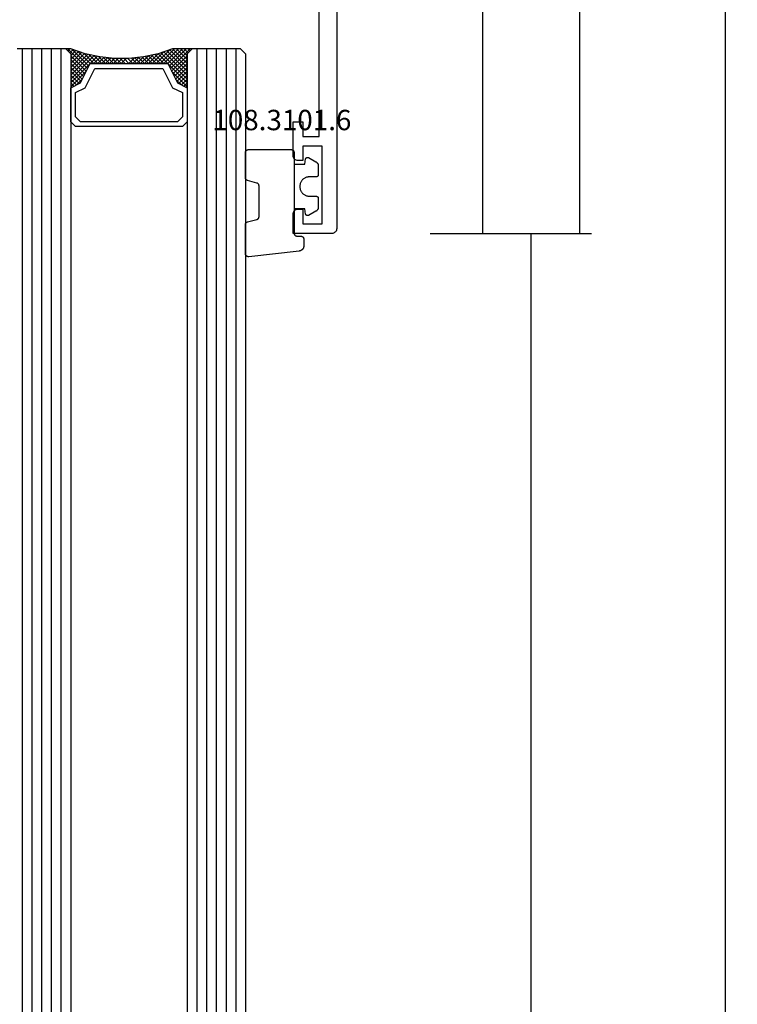
# Model space of a CAD drawing. Units: millimetres. Extents: x -12 to 5165, y -3224 to -50.
# Drawn here: x 5091 to 5165, y -756 to -654 of the extents above; entities that cross this region are included whole.
import ezdxf
from ezdxf.enums import TextEntityAlignment as Align

# ---------------------------------------------------------------- set-up
doc = ezdxf.new("R2010")
doc.units = ezdxf.units.MM
doc.header["$PDMODE"] = 3
doc.header["$PDSIZE"] = -0.5
for name, color, linetype in [('CrossSectionsDim', 3, 'Continuous'), ('CrossSectionsGlass', 4, 'Continuous'), ('CrossSectionsGums', 1, 'Continuous'), ('CrossSectionsProfils', 7, 'Continuous'), ('CrossSectionsTexts', 3, 'Continuous')]:
    doc.layers.add(name, color=color, linetype=linetype)
doc.styles.add('CrossSection', font='simplex.shx', dxfattribs={"height": 3})
doc.styles.get("Standard").update_dxf_attribs({"font": 'complex.shx', "height": 60})
doc.dimstyles.new('CrossSection', dxfattribs={"dimtxt": 3, "dimasz": 3, "dimexe": 1.25, "dimexo": 0.625, "dimtad": 1, "dimdec": 1, "dimtxsty": 'CrossSection', "dimblk": 'NONE', "dimcen": 2.5, "dimclrd": 256, "dimclre": 256, "dimadec": 0, "dimazin": 2, "dimtfac": 1, "dimtdec": 4, "dimtofl": 0, "dimtmove": 0, "dimatfit": 3, "dimfxl": 1, "dimtolj": 1, "dimtzin": 0, "dimarcsym": 0})

# ---------------------------------------------------------------- blocks, each defined once
blk = doc.blocks.new('18_24078_X', base_point=(2325.09, 1362.21))
at = {"layer": 'CrossSectionsProfils'}
for p, q in [((2405.29, 1366.71), (2405.29, 1365.71)), ((2408.79, 1366.71), (2405.29, 1366.71)), ((2408.88, 1366.7), (2408.79, 1366.71)), ((2408.96, 1366.68), (2408.88, 1366.7)), ((2409.04, 1366.64), (2408.96, 1366.68)), ((2409.11, 1366.59), (2409.04, 1366.64)), ((2409.17, 1366.53), (2409.11, 1366.59)), ((2409.22, 1366.46), (2409.17, 1366.53)), ((2409.26, 1366.38), (2409.22, 1366.46)), ((2409.28, 1366.3), (2409.26, 1366.38)), ((2409.29, 1366.21), (2409.28, 1366.3)), ((2409.29, 1365.71), (2409.29, 1366.21)), ((2414.3, 1366.3), (2414.29, 1366.21)), ((2414.29, 1366.21), (2414.29, 1365.71)), ((2414.32, 1366.38), (2414.3, 1366.3)), ((2414.36, 1366.46), (2414.32, 1366.38)), ((2414.41, 1366.53), (2414.36, 1366.46)), ((2414.47, 1366.59), (2414.41, 1366.53)), ((2414.54, 1366.64), (2414.47, 1366.59)), ((2414.62, 1366.68), (2414.54, 1366.64)), ((2414.7, 1366.7), (2414.62, 1366.68)), ((2414.79, 1366.71), (2414.7, 1366.7)), ((2416.79, 1366.71), (2414.79, 1366.71)), ((2416.79, 1362.71), (2416.79, 1366.71)), ((2405.29, 1365.71), (2406.79, 1365.71)), ((2406.79, 1365.71), (2406.79, 1364.01)), ((2407.79, 1365.71), (2409.29, 1365.71)), ((2407.79, 1363.71), (2407.79, 1365.71)), ((2414.29, 1365.71), (2415.79, 1365.71)), ((2415.79, 1365.71), (2415.79, 1363.71)), ((2406.79, 1364.01), (2387.29, 1364.01)), ((2415.79, 1363.71), (2407.79, 1363.71)), ((2351.09, 1362.21), (2416.29, 1362.21)), ((2416.29, 1362.21), (2416.38, 1362.22)), ((2416.38, 1362.22), (2416.46, 1362.24)), ((2416.46, 1362.24), (2416.54, 1362.28)), ((2416.54, 1362.28), (2416.61, 1362.33)), ((2416.61, 1362.33), (2416.67, 1362.39)), ((2416.67, 1362.39), (2416.72, 1362.46)), ((2416.72, 1362.46), (2416.76, 1362.54)), ((2416.76, 1362.54), (2416.78, 1362.62)), ((2416.78, 1362.62), (2416.79, 1362.71))]:
    blk.add_line(p, q, dxfattribs=at)
blk = doc.blocks.new('108_3101_6_TEXT_5', base_point=(-4.4, -676.6))
at = {"layer": 'CrossSectionsTexts'}
blk.add_text('108.3101.6', height=2.1, dxfattribs=at).set_placement((-5.65, -665.67), align=Align.CENTER)
blk = doc.blocks.new('108_3101_6', base_point=(2474.62, 645.67))
at = {"layer": 'CrossSectionsGums', "color": 252, "true_color": 0x848484, "flags": 128}
for points in [[(2479.62, 637.04), (2479.62, 637.03), (2479.62, 637.02), (2479.62, 637.01), (2479.62, 637), (2479.62, 636.99), (2479.61, 636.98), (2479.61, 636.97), (2479.61, 636.96), (2479.61, 636.95), (2479.6, 636.94), (2479.6, 636.93), (2479.6, 636.92), (2479.59, 636.91), (2479.59, 636.91), (2479.58, 636.9), (2479.58, 636.89), (2479.57, 636.88), (2479.57, 636.87), (2479.56, 636.86), (2479.56, 636.86), (2479.55, 636.85), (2479.55, 636.84), (2479.54, 636.83), (2479.53, 636.83), (2479.52, 636.82), (2479.52, 636.81), (2479.51, 636.81), (2479.5, 636.8), (2479.49, 636.79), (2479.49, 636.79), (2479.48, 636.78), (2479.47, 636.78), (2479.46, 636.77), (2479.45, 636.77), (2479.44, 636.77), (2479.43, 636.76), (2479.43, 636.76), (2479.42, 636.75), (2479.41, 636.75), (2479.4, 636.75), (2479.39, 636.75), (2479.38, 636.74), (2479.37, 636.74), (2479.36, 636.74), (2479.35, 636.74), (2479.34, 636.74), (2479.33, 636.74), (2479.32, 636.74), (2479.32, 636.74), (2474.92, 636.74), (2474.91, 636.74), (2474.9, 636.74), (2474.89, 636.74), (2474.88, 636.74), (2474.87, 636.74), (2474.86, 636.74), (2474.85, 636.75), (2474.84, 636.75), (2474.83, 636.75), (2474.82, 636.75), (2474.81, 636.76), (2474.8, 636.76), (2474.8, 636.77), (2474.79, 636.77), (2474.78, 636.77), (2474.77, 636.78), (2474.76, 636.78), (2474.75, 636.79), (2474.75, 636.79), (2474.74, 636.8), (2474.73, 636.81), (2474.72, 636.81), (2474.71, 636.82), (2474.71, 636.83), (2474.7, 636.83), (2474.69, 636.84), (2474.69, 636.85), (2474.68, 636.86), (2474.68, 636.86), (2474.67, 636.87), (2474.67, 636.88), (2474.66, 636.89), (2474.66, 636.9), (2474.65, 636.91), (2474.65, 636.91), (2474.64, 636.92), (2474.64, 636.93), (2474.64, 636.94), (2474.63, 636.95), (2474.63, 636.96), (2474.63, 636.97), (2474.63, 636.98), (2474.62, 636.99), (2474.62, 637), (2474.62, 637.01), (2474.62, 637.02), (2474.62, 637.03), (2474.62, 637.04), (2474.62, 637.04), (2474.62, 645.34), (2474.62, 645.35), (2474.62, 645.36), (2474.62, 645.37), (2474.62, 645.38), (2474.62, 645.39), (2474.61, 645.4), (2474.61, 645.41), (2474.61, 645.42), (2474.61, 645.43), (2474.6, 645.43), (2474.6, 645.44), (2474.6, 645.45), (2474.59, 645.46), (2474.59, 645.47), (2474.58, 645.48), (2474.58, 645.49), (2474.57, 645.5), (2474.57, 645.51), (2474.56, 645.51), (2474.56, 645.52), (2474.55, 645.53), (2474.55, 645.54), (2474.54, 645.54), (2474.53, 645.55), (2474.52, 645.56), (2474.52, 645.56), (2474.51, 645.57), (2474.5, 645.58), (2474.49, 645.58), (2474.49, 645.59), (2474.48, 645.59), (2474.47, 645.6), (2474.46, 645.6), (2474.45, 645.61), (2474.44, 645.61), (2474.43, 645.62), (2474.43, 645.62), (2474.42, 645.62), (2474.41, 645.63), (2474.4, 645.63), (2474.39, 645.63), (2474.38, 645.63), (2474.37, 645.63), (2474.36, 645.64), (2474.35, 645.64), (2474.34, 645.64), (2474.33, 645.64), (2474.32, 645.64), (2474.32, 645.64), (2473.92, 645.64), (2473.91, 645.64), (2473.9, 645.64), (2473.89, 645.64), (2473.88, 645.64), (2473.87, 645.64), (2473.86, 645.64), (2473.85, 645.65), (2473.84, 645.65), (2473.83, 645.65), (2473.82, 645.65), (2473.81, 645.66), (2473.8, 645.66), (2473.8, 645.67), (2473.79, 645.67), (2473.78, 645.67), (2473.77, 645.68), (2473.76, 645.68), (2473.75, 645.69), (2473.75, 645.69), (2473.74, 645.7), (2473.73, 645.71), (2473.72, 645.71), (2473.71, 645.72), (2473.71, 645.73), (2473.7, 645.73), (2473.69, 645.74), (2473.69, 645.75), (2473.68, 645.76), (2473.68, 645.76), (2473.67, 645.77), (2473.67, 645.78), (2473.66, 645.79), (2473.66, 645.8), (2473.65, 645.81), (2473.65, 645.81), (2473.64, 645.82), (2473.64, 645.83), (2473.64, 645.84), (2473.63, 645.85), (2473.63, 645.86), (2473.63, 645.87), (2473.63, 645.88), (2473.62, 645.89), (2473.62, 645.9), (2473.62, 645.91), (2473.62, 645.92), (2473.62, 645.93), (2473.62, 645.94), (2473.62, 645.94), (2473.62, 646.68), (2473.62, 646.7), (2473.62, 646.71), (2473.62, 646.73), (2473.62, 646.74), (2473.63, 646.76), (2473.63, 646.77), (2473.63, 646.79), (2473.63, 646.8), (2473.64, 646.82), (2473.64, 646.83), (2473.65, 646.85), (2473.65, 646.86), (2473.66, 646.88), (2473.67, 646.89), (2473.67, 646.9), (2473.68, 646.92), (2473.69, 646.93), (2473.7, 646.94), (2473.7, 646.96), (2473.71, 646.97), (2473.72, 646.98), (2473.73, 646.99), (2473.74, 647.01), (2473.75, 647.02), (2473.76, 647.03), (2473.77, 647.04), (2473.78, 647.05), (2473.8, 647.06), (2473.81, 647.07), (2473.82, 647.08), (2473.83, 647.09), (2473.85, 647.1), (2473.86, 647.11), (2473.87, 647.11), (2473.88, 647.12), (2473.9, 647.13), (2473.91, 647.14), (2473.93, 647.14), (2473.94, 647.15), (2473.96, 647.15), (2473.97, 647.16), (2473.99, 647.16), (2474, 647.17), (2474.02, 647.17), (2474.03, 647.17), (2474.05, 647.17), (2474.06, 647.18), (2474.08, 647.18), (2474.08, 647.18), (2479.29, 647.77), (2479.3, 647.77), (2479.31, 647.77), (2479.32, 647.77), (2479.34, 647.77), (2479.35, 647.77), (2479.36, 647.77), (2479.37, 647.76), (2479.38, 647.76), (2479.39, 647.76), (2479.4, 647.76), (2479.41, 647.75), (2479.42, 647.75), (2479.43, 647.75), (2479.44, 647.74), (2479.45, 647.74), (2479.45, 647.74), (2479.46, 647.73), (2479.47, 647.73), (2479.48, 647.72), (2479.49, 647.71), (2479.5, 647.71), (2479.51, 647.7), (2479.51, 647.7), (2479.52, 647.69), (2479.53, 647.68), (2479.54, 647.67), (2479.54, 647.67), (2479.55, 647.66), (2479.56, 647.65), (2479.56, 647.64), (2479.57, 647.63), (2479.58, 647.62), (2479.58, 647.62), (2479.59, 647.61), (2479.59, 647.6), (2479.59, 647.59), (2479.6, 647.58), (2479.6, 647.57), (2479.61, 647.56), (2479.61, 647.55), (2479.61, 647.54), (2479.61, 647.53), (2479.62, 647.52), (2479.62, 647.51), (2479.62, 647.5), (2479.62, 647.49), (2479.62, 647.48), (2479.62, 647.47), (2479.62, 647.47), (2479.62, 644.47), (2479.62, 644.46), (2479.62, 644.45), (2479.62, 644.44), (2479.62, 644.44), (2479.62, 644.43), (2479.62, 644.42), (2479.61, 644.41), (2479.61, 644.4), (2479.61, 644.4), (2479.61, 644.39), (2479.61, 644.38), (2479.6, 644.37), (2479.6, 644.36), (2479.6, 644.36), (2479.6, 644.35), (2479.59, 644.34), (2479.59, 644.33), (2479.58, 644.33), (2479.58, 644.32), (2479.58, 644.31), (2479.57, 644.31), (2479.57, 644.3), (2479.56, 644.29), (2479.56, 644.29), (2479.55, 644.28), (2479.55, 644.27), (2479.54, 644.27), (2479.54, 644.26), (2479.53, 644.26), (2479.52, 644.25), (2479.52, 644.24), (2479.51, 644.24), (2479.51, 644.23), (2479.5, 644.23), (2479.49, 644.22), (2479.49, 644.22), (2479.48, 644.21), (2479.47, 644.21), (2479.47, 644.21), (2479.46, 644.2), (2479.45, 644.2), (2479.44, 644.2), (2479.44, 644.19), (2479.43, 644.19), (2479.42, 644.19), (2479.41, 644.18), (2479.41, 644.18), (2479.4, 644.18), (2479.4, 644.18), (2478.44, 643.92), (2478.43, 643.92), (2478.43, 643.92), (2478.42, 643.92), (2478.41, 643.91), (2478.4, 643.91), (2478.4, 643.91), (2478.39, 643.9), (2478.38, 643.9), (2478.37, 643.9), (2478.37, 643.89), (2478.36, 643.89), (2478.35, 643.88), (2478.35, 643.88), (2478.34, 643.87), (2478.33, 643.87), (2478.33, 643.86), (2478.32, 643.86), (2478.31, 643.85), (2478.31, 643.85), (2478.3, 643.84), (2478.3, 643.83), (2478.29, 643.83), (2478.29, 643.82), (2478.28, 643.82), (2478.28, 643.81), (2478.27, 643.8), (2478.27, 643.8), (2478.26, 643.79), (2478.26, 643.78), (2478.26, 643.77), (2478.25, 643.77), (2478.25, 643.76), (2478.24, 643.75), (2478.24, 643.74), (2478.24, 643.74), (2478.24, 643.73), (2478.23, 643.72), (2478.23, 643.71), (2478.23, 643.71), (2478.23, 643.7), (2478.23, 643.69), (2478.22, 643.68), (2478.22, 643.67), (2478.22, 643.67), (2478.22, 643.66), (2478.22, 643.65), (2478.22, 643.64), (2478.22, 643.63), (2478.22, 643.63), (2478.22, 640.47), (2478.22, 640.46), (2478.22, 640.46), (2478.22, 640.45), (2478.22, 640.44), (2478.22, 640.43), (2478.22, 640.42), (2478.23, 640.42), (2478.23, 640.41), (2478.23, 640.4), (2478.23, 640.39), (2478.23, 640.38), (2478.24, 640.38), (2478.24, 640.37), (2478.24, 640.36), (2478.24, 640.35), (2478.25, 640.35), (2478.25, 640.34), (2478.26, 640.33), (2478.26, 640.32), (2478.26, 640.32), (2478.27, 640.31), (2478.27, 640.3), (2478.28, 640.3), (2478.28, 640.29), (2478.29, 640.28), (2478.29, 640.28), (2478.3, 640.27), (2478.3, 640.27), (2478.31, 640.26), (2478.31, 640.25), (2478.32, 640.25), (2478.33, 640.24), (2478.33, 640.24), (2478.34, 640.23), (2478.35, 640.23), (2478.35, 640.22), (2478.36, 640.22), (2478.37, 640.21), (2478.37, 640.21), (2478.38, 640.21), (2478.39, 640.2), (2478.4, 640.2), (2478.4, 640.2), (2478.41, 640.19), (2478.42, 640.19), (2478.43, 640.19), (2478.43, 640.19), (2478.44, 640.18), (2478.44, 640.18), (2479.4, 639.93), (2479.41, 639.92), (2479.41, 639.92), (2479.42, 639.92), (2479.43, 639.92), (2479.44, 639.91), (2479.44, 639.91), (2479.45, 639.91), (2479.46, 639.9), (2479.47, 639.9), (2479.47, 639.9), (2479.48, 639.89), (2479.49, 639.89), (2479.49, 639.88), (2479.5, 639.88), (2479.51, 639.87), (2479.51, 639.87), (2479.52, 639.86), (2479.52, 639.86), (2479.53, 639.85), (2479.54, 639.84), (2479.54, 639.84), (2479.55, 639.83), (2479.55, 639.83), (2479.56, 639.82), (2479.56, 639.81), (2479.57, 639.81), (2479.57, 639.8), (2479.58, 639.79), (2479.58, 639.79), (2479.58, 639.78), (2479.59, 639.77), (2479.59, 639.76), (2479.6, 639.76), (2479.6, 639.75), (2479.6, 639.74), (2479.6, 639.73), (2479.61, 639.73), (2479.61, 639.72), (2479.61, 639.71), (2479.61, 639.7), (2479.61, 639.69), (2479.62, 639.69), (2479.62, 639.68), (2479.62, 639.67), (2479.62, 639.66), (2479.62, 639.65), (2479.62, 639.65), (2479.62, 639.64), (2479.62, 639.64), (2479.62, 637.04)], [(2474.62, 638.24), (2473.52, 638.24), (2473.43, 637.69), (2473.42, 637.68), (2473.42, 637.67), (2473.42, 637.67), (2473.42, 637.66), (2473.41, 637.65), (2473.41, 637.64), (2473.41, 637.64), (2473.4, 637.63), (2473.4, 637.63), (2473.39, 637.62), (2473.39, 637.61), (2473.38, 637.61), (2473.38, 637.6), (2473.37, 637.6), (2473.37, 637.59), (2473.36, 637.59), (2473.36, 637.58), (2473.35, 637.58), (2473.34, 637.57), (2473.34, 637.57), (2473.33, 637.56), (2473.32, 637.56), (2473.32, 637.56), (2473.31, 637.55), (2473.3, 637.55), (2473.3, 637.55), (2473.29, 637.55), (2473.28, 637.54), (2473.27, 637.54), (2473.27, 637.54), (2473.26, 637.54), (2473.25, 637.54), (2473.24, 637.54), (2473.24, 637.54), (2473.23, 637.54), (2473.22, 637.54), (2473.21, 637.54), (2473.21, 637.54), (2473.2, 637.54), (2473.19, 637.54), (2473.18, 637.54), (2473.18, 637.55), (2473.17, 637.55), (2473.16, 637.55), (2473.16, 637.55), (2473.15, 637.56), (2473.14, 637.56), (2473.14, 637.56), (2473.14, 637.56), (2472.38, 637.98), (2472.37, 637.99), (2472.36, 638), (2472.35, 638), (2472.34, 638.01), (2472.33, 638.01), (2472.32, 638.02), (2472.31, 638.03), (2472.3, 638.03), (2472.3, 638.04), (2472.29, 638.05), (2472.28, 638.06), (2472.27, 638.06), (2472.26, 638.07), (2472.26, 638.08), (2472.25, 638.09), (2472.24, 638.1), (2472.23, 638.1), (2472.23, 638.11), (2472.22, 638.12), (2472.21, 638.13), (2472.21, 638.14), (2472.2, 638.15), (2472.19, 638.16), (2472.19, 638.17), (2472.18, 638.18), (2472.18, 638.19), (2472.17, 638.2), (2472.17, 638.21), (2472.16, 638.22), (2472.16, 638.23), (2472.15, 638.24), (2472.15, 638.25), (2472.15, 638.26), (2472.14, 638.27), (2472.14, 638.28), (2472.14, 638.29), (2472.13, 638.3), (2472.13, 638.31), (2472.13, 638.32), (2472.13, 638.33), (2472.13, 638.34), (2472.12, 638.36), (2472.12, 638.37), (2472.12, 638.38), (2472.12, 638.39), (2472.12, 638.4), (2472.12, 638.41), (2472.12, 638.42), (2472.12, 638.42), (2472.12, 639.34), (2472.12, 639.35), (2472.12, 639.35), (2472.12, 639.36), (2472.12, 639.36), (2472.12, 639.37), (2472.12, 639.38), (2472.13, 639.38), (2472.13, 639.39), (2472.13, 639.4), (2472.13, 639.4), (2472.13, 639.41), (2472.14, 639.42), (2472.14, 639.42), (2472.14, 639.43), (2472.14, 639.43), (2472.15, 639.44), (2472.15, 639.44), (2472.15, 639.45), (2472.16, 639.45), (2472.16, 639.46), (2472.17, 639.47), (2472.17, 639.47), (2472.17, 639.48), (2472.18, 639.48), (2472.18, 639.48), (2472.19, 639.49), (2472.19, 639.49), (2472.2, 639.5), (2472.2, 639.5), (2472.21, 639.5), (2472.21, 639.51), (2472.22, 639.51), (2472.23, 639.51), (2472.23, 639.52), (2472.24, 639.52), (2472.24, 639.52), (2472.25, 639.53), (2472.26, 639.53), (2472.26, 639.53), (2472.27, 639.53), (2472.27, 639.53), (2472.28, 639.53), (2472.29, 639.54), (2472.29, 639.54), (2472.3, 639.54), (2472.31, 639.54), (2472.31, 639.54), (2472.32, 639.54), (2472.32, 639.54), (2473.02, 639.54), (2473.09, 639.54), (2473.15, 639.55), (2473.21, 639.56), (2473.28, 639.57), (2473.34, 639.59), (2473.4, 639.61), (2473.46, 639.64), (2473.52, 639.67), (2473.58, 639.71), (2473.63, 639.75), (2473.68, 639.79), (2473.73, 639.83), (2473.77, 639.88), (2473.81, 639.93), (2473.85, 639.98), (2473.89, 640.04), (2473.92, 640.1), (2473.94, 640.16), (2473.97, 640.22), (2473.99, 640.28), (2474, 640.34), (2474.01, 640.41), (2474.02, 640.47), (2474.02, 640.54), (2474.02, 640.6), (2474.01, 640.67), (2474, 640.73), (2473.99, 640.8), (2473.97, 640.86), (2473.94, 640.92), (2473.92, 640.98), (2473.89, 641.04), (2473.85, 641.09), (2473.81, 641.15), (2473.77, 641.2), (2473.73, 641.25), (2473.68, 641.29), (2473.63, 641.33), (2473.58, 641.37), (2473.52, 641.4), (2473.46, 641.44), (2473.4, 641.46), (2473.34, 641.49), (2473.28, 641.5), (2473.21, 641.52), (2473.15, 641.53), (2473.09, 641.54), (2473.02, 641.54), (2473.02, 641.54), (2472.32, 641.54), (2472.31, 641.54), (2472.31, 641.54), (2472.3, 641.54), (2472.29, 641.54), (2472.29, 641.54), (2472.28, 641.54), (2472.27, 641.54), (2472.27, 641.55), (2472.26, 641.55), (2472.26, 641.55), (2472.25, 641.55), (2472.24, 641.55), (2472.24, 641.56), (2472.23, 641.56), (2472.23, 641.56), (2472.22, 641.57), (2472.21, 641.57), (2472.21, 641.57), (2472.2, 641.58), (2472.2, 641.58), (2472.19, 641.58), (2472.19, 641.59), (2472.18, 641.59), (2472.18, 641.6), (2472.17, 641.6), (2472.17, 641.61), (2472.17, 641.61), (2472.16, 641.62), (2472.16, 641.62), (2472.15, 641.63), (2472.15, 641.63), (2472.15, 641.64), (2472.14, 641.64), (2472.14, 641.65), (2472.14, 641.66), (2472.14, 641.66), (2472.13, 641.67), (2472.13, 641.67), (2472.13, 641.68), (2472.13, 641.69), (2472.13, 641.69), (2472.12, 641.7), (2472.12, 641.71), (2472.12, 641.71), (2472.12, 641.72), (2472.12, 641.73), (2472.12, 641.73), (2472.12, 641.74), (2472.12, 641.74), (2472.12, 642.66), (2472.12, 642.67), (2472.12, 642.68), (2472.12, 642.69), (2472.12, 642.7), (2472.12, 642.71), (2472.12, 642.72), (2472.13, 642.73), (2472.13, 642.74), (2472.13, 642.75), (2472.13, 642.77), (2472.13, 642.78), (2472.14, 642.79), (2472.14, 642.8), (2472.14, 642.81), (2472.15, 642.82), (2472.15, 642.83), (2472.15, 642.84), (2472.16, 642.85), (2472.16, 642.86), (2472.17, 642.87), (2472.17, 642.88), (2472.18, 642.89), (2472.18, 642.9), (2472.19, 642.91), (2472.19, 642.92), (2472.2, 642.93), (2472.21, 642.94), (2472.21, 642.95), (2472.22, 642.95), (2472.23, 642.96), (2472.23, 642.97), (2472.24, 642.98), (2472.25, 642.99), (2472.26, 643), (2472.26, 643.01), (2472.27, 643.01), (2472.28, 643.02), (2472.29, 643.03), (2472.3, 643.04), (2472.3, 643.04), (2472.31, 643.05), (2472.32, 643.06), (2472.33, 643.06), (2472.34, 643.07), (2472.35, 643.08), (2472.36, 643.08), (2472.37, 643.09), (2472.38, 643.09), (2472.38, 643.09), (2473.14, 643.51), (2473.14, 643.52), (2473.15, 643.52), (2473.16, 643.52), (2473.16, 643.53), (2473.17, 643.53), (2473.18, 643.53), (2473.18, 643.53), (2473.19, 643.53), (2473.2, 643.54), (2473.21, 643.54), (2473.21, 643.54), (2473.22, 643.54), (2473.23, 643.54), (2473.24, 643.54), (2473.24, 643.54), (2473.25, 643.54), (2473.26, 643.54), (2473.27, 643.54), (2473.27, 643.53), (2473.28, 643.53), (2473.29, 643.53), (2473.3, 643.53), (2473.3, 643.53), (2473.31, 643.52), (2473.32, 643.52), (2473.32, 643.52), (2473.33, 643.51), (2473.34, 643.51), (2473.34, 643.5), (2473.35, 643.5), (2473.36, 643.5), (2473.36, 643.49), (2473.37, 643.49), (2473.37, 643.48), (2473.38, 643.48), (2473.38, 643.47), (2473.39, 643.46), (2473.39, 643.46), (2473.4, 643.45), (2473.4, 643.45), (2473.41, 643.44), (2473.41, 643.43), (2473.41, 643.43), (2473.42, 643.42), (2473.42, 643.41), (2473.42, 643.4), (2473.42, 643.4), (2473.43, 643.39), (2473.43, 643.39), (2473.52, 642.84), (2474.62, 642.84)]]:
    blk.add_lwpolyline(points, dxfattribs=at)
blk = doc.blocks.new('42_mm_3', base_point=(1860.6, 0))
at = {"layer": 'CrossSectionsGlass'}
for p, q in [((1881.5, 0), (0.5, 0)), ((1882, -1), (0, -1)), ((1881.5, 0), (1882, -0.5)), ((1882, -0.5), (1882, -5.5)), ((1882, -2), (0, -2)), ((1882, -3), (0, -3)), ((1882, -4), (0, -4)), ((1882, -5), (0, -5)), ((1881.5, -6), (0.5, -6)), ((1878.1, -6), (1878.03, -6.07)), ((1879.7, -7.6), (1878.1, -6)), ((1878.5, -6), (1878.17, -6.33)), ((1878.9, -6), (1878.3, -6.6)), ((1879.3, -6), (1878.43, -6.87)), ((1881.5, -9), (1878.5, -6)), ((1879.7, -6), (1878.63, -7.07)), ((1880.1, -6), (1878.9, -7.2)), ((1881.6, -8.7), (1878.9, -6)), ((1880.5, -6), (1879.17, -7.33)), ((1881.7, -8.4), (1879.3, -6)), ((1880.9, -6), (1879.43, -7.47)), ((1881.3, -6), (1879.7, -7.6)), ((1881.8, -8.1), (1879.7, -6)), ((1882, -5.7), (1879.97, -7.73)), ((1881.9, -7.8), (1880.1, -6)), ((1882, -7.5), (1880.5, -6)), ((1882, -7.1), (1880.9, -6)), ((1882, -6.7), (1881.3, -6)), ((1881.5, -6), (1882, -5.5)), ((1882, -6.3), (1881.6, -5.9)), ((1882, -5.9), (1881.8, -5.7)), ((1878.9, -7.2), (1878.3, -6.6)), ((1882, -6.1), (1880.23, -7.87)), ((1882, -6.5), (1880.5, -8)), ((1882, -6.9), (1880.5, -8.4)), ((1882, -7.3), (1880.5, -8.8)), ((1881.9, -7.8), (1880.5, -9.2)), ((1881.7, -8.4), (1880.5, -9.6)), ((1881.43, -9.33), (1880.5, -8.4)), ((1881.37, -9.67), (1880.5, -8.8)), ((1881.5, -9), (1880.5, -10)), ((1881.3, -10), (1880.5, -9.2)), ((1881.4, -9.5), (1880.5, -10.4)), ((1881.23, -10.33), (1880.5, -9.6)), ((1881.3, -10), (1880.5, -10.8)), ((1881.18, -10.68), (1880.5, -10)), ((1881.13, -11.03), (1880.5, -10.4)), ((1881.2, -10.5), (1880.5, -11.2)), ((1881.08, -11.38), (1880.5, -10.8)), ((1881.14, -10.96), (1880.5, -11.6)), ((1881.04, -11.74), (1880.5, -11.2)), ((1881.08, -11.42), (1880.5, -12)), ((1881, -12.1), (1880.5, -11.6)), ((1881, -12.5), (1880.5, -12)), ((1881, -12.3), (1880.5, -12.8)), ((1881, -12.9), (1880.5, -12.4)), ((1881, -12.7), (1880.5, -13.2)), ((1881, -13.3), (1880.5, -12.8)), ((1881, -13.1), (1880.5, -13.6)), ((1881.03, -13.73), (1880.5, -13.2)), ((1881, -13.5), (1880.5, -14)), ((1881.09, -14.19), (1880.5, -13.6)), ((1881.05, -13.85), (1880.5, -14.4)), ((1881.15, -14.65), (1880.5, -14)), ((1881.09, -14.21), (1880.5, -14.8)), ((1881.22, -15.13), (1880.5, -14.4)), ((1881.14, -14.56), (1880.5, -15.2)), ((1881.33, -15.63), (1880.5, -14.8)), ((1881.19, -14.91), (1880.5, -15.6)), ((1881.42, -16.13), (1880.5, -15.2)), ((1881.25, -15.25), (1878.5, -18)), ((1881.32, -15.58), (1878.9, -18)), ((1881.38, -15.92), (1879.3, -18)), ((1881.95, -17.85), (1880.23, -16.13)), ((1881.55, -16.65), (1880.5, -15.6)), ((1881.75, -17.25), (1880.5, -16)), ((1879.7, -16.4), (1878.1, -18)), ((1878.9, -16.8), (1878.3, -17.4)), ((1879.3, -18), (1878.43, -17.13)), ((1879.7, -18), (1878.63, -16.93)), ((1880.1, -18), (1878.9, -16.8)), ((1880.5, -18), (1879.17, -16.67)), ((1880.9, -18), (1879.43, -16.53)), ((1881.45, -16.25), (1879.7, -18)), ((1881.3, -18), (1879.7, -16.4)), ((1882, -18.3), (1879.97, -16.27)), ((1881.53, -16.58), (1880.1, -18)), ((1881.62, -16.88), (1880.5, -18)), ((1881.72, -17.18), (1880.9, -18)), ((1881.5, -18), (0.5, -18)), ((1878.1, -18), (1878.03, -17.93)), ((1878.5, -18), (1878.17, -17.67)), ((1878.9, -18), (1878.3, -17.4)), ((1881.83, -17.48), (1881.3, -18)), ((1881.5, -18), (1882, -18.5)), ((1881.92, -17.78), (1881.6, -18.1)), ((1882.03, -18.08), (1881.8, -18.3)), ((1882, -19), (0, -19)), ((1882, -18.5), (1882, -23.5)), ((1882, -20), (0, -20)), ((1882, -21), (0, -21)), ((1882, -22), (0, -22)), ((1882, -23), (0, -23))]:
    blk.add_line(p, q, dxfattribs=at)
at = {"layer": 'CrossSectionsGlass', "flags": 128}
for points in [[(1874.5, -6), (1874, -6.5), (1874, -17.5), (1874.5, -18), (1878, -18), (1878.5, -17), (1880.5, -16), (1880.5, -8), (1878.5, -7), (1878, -6), (1874.5, -6)], [(1878, -18), (1878.5, -17), (1880.5, -16), (1880.5, -8), (1878.5, -7), (1878, -6), (1881.5, -6), (1882, -5.5), (1882, -7.5), (1881.5, -9), (1881.2, -10.5), (1881, -12), (1881, -13.5), (1881.2, -15), (1881.5, -16.5), (1882, -18), (1882, -18.5), (1881.5, -18), (1878, -18)], [(1875, -6.5), (1874.5, -7), (1874.5, -17), (1875, -17.5), (1877.5, -17.5), (1878, -16.5), (1880, -15.5), (1880, -8.5), (1878, -7.5), (1877.5, -6.5), (1875, -6.5)]]:
    blk.add_lwpolyline(points, dxfattribs=at)
blk = doc.blocks.new('*D307')
at = {"layer": 'CrossSectionsDim', "lineweight": -2}
for p, q in [((9.625, -584.6), (16.25, -584.6)), ((15, -584.6), (15, -676.3)), ((9.625, -676.3), (16.25, -676.3))]:
    blk.add_line(p, q, dxfattribs=at)
at = {"layer": 'Defpoints', "color": 0}
for p in [(9, -584.6), (9, -676.3), (15, -676.3)]:
    blk.add_point(p, dxfattribs=at)
at = {"layer": 'CrossSectionsDim', "color": 0, "insert": (12.875, -630.45), "char_height": 3, "attachment_point": 5, "rotation": 90, "style": 'CrossSection'}
blk.add_mtext('\\A1;92', dxfattribs=at)
blk = doc.blocks.new('_NONE')
blk = doc.blocks.new('*D308')
at = {"layer": 'CrossSectionsDim', "lineweight": -2}
for p, q in [((19.625, -520), (26.25, -520)), ((25, -520), (25, -676.3)), ((19.625, -676.3), (26.25, -676.3))]:
    blk.add_line(p, q, dxfattribs=at)
at = {"layer": 'Defpoints', "color": 0}
for p in [(19, -520), (19, -676.3), (25, -676.3)]:
    blk.add_point(p, dxfattribs=at)
at = {"layer": 'CrossSectionsDim', "color": 0, "insert": (22.875, -598.15), "char_height": 3, "attachment_point": 5, "rotation": 90, "style": 'CrossSection'}
blk.add_mtext('\\A1;156', dxfattribs=at)
blk = doc.blocks.new('*D309')
at = {"layer": 'CrossSectionsDim', "lineweight": -2}
for p, q in [((14.625, -676.3), (21.25, -676.3)), ((20, -676.3), (20, -2520.3)), ((14.625, -2520.3), (21.25, -2520.3))]:
    blk.add_line(p, q, dxfattribs=at)
at = {"layer": 'Defpoints', "color": 0}
for p in [(14, -676.3), (14, -2520.3), (20, -2520.3)]:
    blk.add_point(p, dxfattribs=at)
at = {"layer": 'CrossSectionsDim', "color": 0, "insert": (17.875, -1598.3), "char_height": 3, "attachment_point": 5, "rotation": 90, "style": 'CrossSection'}
blk.add_mtext('\\A1;1844', dxfattribs=at)
blk = doc.blocks.new('*D310')
at = {"layer": 'CrossSectionsDim', "lineweight": -2}
for p, q in [((34.625, -520), (41.25, -520)), ((40, -520), (40, -2620)), ((34.625, -2620), (41.25, -2620))]:
    blk.add_line(p, q, dxfattribs=at)
at = {"layer": 'Defpoints', "color": 0}
for p in [(34, -520), (34, -2620), (40, -2620)]:
    blk.add_point(p, dxfattribs=at)
at = {"layer": 'CrossSectionsDim', "color": 0, "insert": (37.875, -1570), "char_height": 3, "attachment_point": 5, "rotation": 90, "style": 'CrossSection'}
blk.add_mtext('\\A1;2100', dxfattribs=at)
blk = doc.blocks.new('*D197')
at = {"layer": 'CrossSectionsDim', "lineweight": -2}
for p, q in [((5133.625, -584.6), (5140.25, -584.6)), ((5139, -584.6), (5139, -676.3)), ((5133.625, -676.3), (5140.25, -676.3))]:
    blk.add_line(p, q, dxfattribs=at)
at = {"layer": 'Defpoints', "color": 0}
for p in [(5133, -584.6), (5133, -676.3), (5139, -676.3)]:
    blk.add_point(p, dxfattribs=at)
at = {"layer": 'CrossSectionsDim', "color": 0, "insert": (5136.875, -630.45), "char_height": 3, "attachment_point": 5, "rotation": 90, "style": 'CrossSection'}
blk.add_mtext('\\A1;92', dxfattribs=at)
blk = doc.blocks.new('*D198')
at = {"layer": 'CrossSectionsDim', "lineweight": -2}
for p, q in [((5143.625, -520), (5150.25, -520)), ((5149, -520), (5149, -676.3)), ((5143.625, -676.3), (5150.25, -676.3))]:
    blk.add_line(p, q, dxfattribs=at)
at = {"layer": 'Defpoints', "color": 0}
for p in [(5143, -520), (5143, -676.3), (5149, -676.3)]:
    blk.add_point(p, dxfattribs=at)
at = {"layer": 'CrossSectionsDim', "color": 0, "insert": (5146.875, -598.15), "char_height": 3, "attachment_point": 5, "rotation": 90, "style": 'CrossSection'}
blk.add_mtext('\\A1;156', dxfattribs=at)
blk = doc.blocks.new('*D199')
at = {"layer": 'CrossSectionsDim', "lineweight": -2}
for p, q in [((5138.625, -676.3), (5145.25, -676.3)), ((5144, -676.3), (5144, -2520.3)), ((5138.625, -2520.3), (5145.25, -2520.3))]:
    blk.add_line(p, q, dxfattribs=at)
at = {"layer": 'Defpoints', "color": 0}
for p in [(5138, -676.3), (5138, -2520.3), (5144, -2520.3)]:
    blk.add_point(p, dxfattribs=at)
at = {"layer": 'CrossSectionsDim', "color": 0, "insert": (5141.875, -1598.3), "char_height": 3, "attachment_point": 5, "rotation": 90, "style": 'CrossSection'}
blk.add_mtext('\\A1;1844', dxfattribs=at)
blk = doc.blocks.new('*D200')
at = {"layer": 'CrossSectionsDim', "lineweight": -2}
for p, q in [((5158.625, -520), (5165.25, -520)), ((5164, -520), (5164, -2620)), ((5158.625, -2620), (5165.25, -2620))]:
    blk.add_line(p, q, dxfattribs=at)
at = {"layer": 'Defpoints', "color": 0}
for p in [(5158, -520), (5158, -2620), (5164, -2620)]:
    blk.add_point(p, dxfattribs=at)
at = {"layer": 'CrossSectionsDim', "color": 0, "insert": (5161.875, -1570), "char_height": 3, "attachment_point": 5, "rotation": 90, "style": 'CrossSection'}
blk.add_mtext('\\A1;2100', dxfattribs=at)
blk = doc.blocks.new('CS_4VERT3', base_point=(0, -520))
at = {"layer": 'CrossSectionsGlass', "yscale": -1, "rotation": 89.99999999999997}
blk.add_blockref('42_mm_3', (-9.4, -678.7), dxfattribs=at)
at = {"layer": 'CrossSectionsGums', "rotation": 180}
blk.add_blockref('108_3101_6', (-4.4, -676.6), dxfattribs=at)
at = {"layer": 'CrossSectionsProfils', "yscale": -1, "rotation": 270}
blk.add_blockref('18_24078_X', (0, -584.6), dxfattribs=at)
at = {"layer": 'CrossSectionsTexts'}
blk.add_blockref('108_3101_6_TEXT_5', (-4.4, -676.6), dxfattribs=at)
at = {"layer": 'CrossSectionsDim'}
for base, p1, p2, text, picture, middle in [((25, -676.3), (19, -520), (19, -676.3), '156', '*D308', (25, -598.15)), ((40, -2620), (34, -520), (34, -2620), '2100', '*D310', (40, -1570)), ((15, -676.3), (9, -584.6), (9, -676.3), '92', '*D307', (15, -630.45)), ((20, -2520.3), (14, -676.3), (14, -2520.3), '1844', '*D309', (20, -1598.3))]:
    dim = blk.add_linear_dim(base=base, p1=p1, p2=p2, angle=90, text=text, dimstyle='CrossSection', override={"dimpost": '<>'}, dxfattribs=at)
    dim.commit()
    dim.dimension.update_dxf_attribs({"geometry": picture, "text_midpoint": middle, "dimtype": 160})

msp = doc.modelspace()

# ---------------------------------------------------------------- block references
msp.add_blockref('CS_4VERT3', (5124, -520))
at = {"layer": 'CrossSectionsGlass', "yscale": -1, "rotation": 89.99999999999997}
msp.add_blockref('42_mm_3', (5114.6, -678.7), dxfattribs=at)
at = {"layer": 'CrossSectionsGums', "rotation": 180}
msp.add_blockref('108_3101_6', (5119.6, -676.6), dxfattribs=at)
at = {"layer": 'CrossSectionsProfils', "yscale": -1, "rotation": 270}
msp.add_blockref('18_24078_X', (5124, -584.6), dxfattribs=at)
at = {"layer": 'CrossSectionsTexts'}
msp.add_blockref('108_3101_6_TEXT_5', (5119.6, -676.6), dxfattribs=at)

# ---------------------------------------------------------------- dimensions: what is measured, and where the dimension line sits
at = {"layer": 'CrossSectionsDim'}
for base, p1, p2, text, picture, middle in [((5149, -676.3), (5143, -520), (5143, -676.3), '156', '*D198', (5149, -598.15)), ((5164, -2620), (5158, -520), (5158, -2620), '2100', '*D200', (5164, -1570)), ((5139, -676.3), (5133, -584.6), (5133, -676.3), '92', '*D197', (5139, -630.45)), ((5144, -2520.3), (5138, -676.3), (5138, -2520.3), '1844', '*D199', (5144, -1598.3))]:
    dim = msp.add_linear_dim(base=base, p1=p1, p2=p2, angle=90, text=text, dimstyle='CrossSection', override={"dimpost": '<>'}, dxfattribs=at)
    dim.commit()
    dim.dimension.update_dxf_attribs({"geometry": picture, "text_midpoint": middle, "dimtype": 160})

doc.saveas('drawing.dxf')
